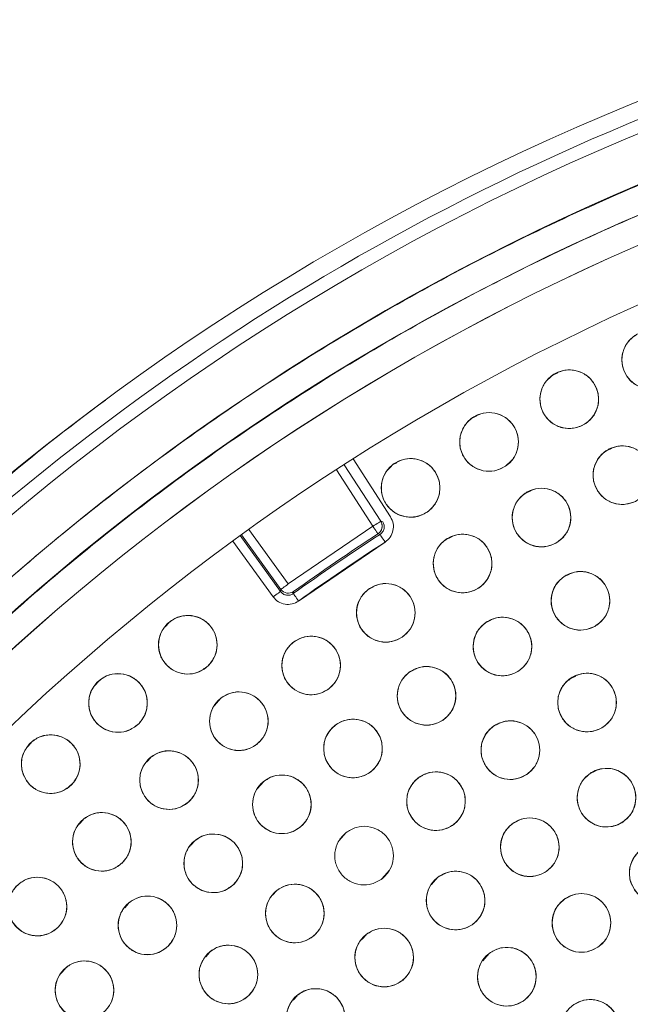
# Model space of a CAD drawing. Units: inches. Extents: x 3 to 207, y 0 to 132.
# Drawn here: x 84 to 85, y 114 to 116 of the extents above; entities that cross this region are included whole.
import ezdxf

# ---------------------------------------------------------------- set-up
doc = ezdxf.new("R2010")
doc.units = ezdxf.units.IN
doc.header["$MEASUREMENT"] = 0
doc.layers.add('TEXT', color=7, linetype='Continuous')
doc.styles.add('SLDTEXTSTYLE0', font='TXT', dxfattribs={"width": 0.75})
doc.dimstyles.new('SLDDIMSTYLE2', dxfattribs={"dimtxt": 1.25, "dimasz": 1.25, "dimexe": 0, "dimexo": 0.0625, "dimgap": 0.3125, "dimtad": 0, "dimrnd": 1e-09, "dimzin": 12, "dimdsep": 46, "dimlunit": 5, "dimtxsty": 'SLDTEXTSTYLE0', "dimsah": 1, "dimcen": 0.09, "dimadec": 0, "dimazin": 3, "dimtfac": 1, "dimtofl": 0, "dimtmove": 0, "dimatfit": 3, "dimfxl": 1, "dimfrac": 2, "dimtolj": 1, "dimtzin": 12, "dimarcsym": 0})

# ---------------------------------------------------------------- blocks, each defined once
blk = doc.blocks.new('_D_6')
at = {"layer": 'TEXT'}
for p, q in [((48.3114, 124.4587), (48.3114, 131.8036)), ((87.3396, 111.9279), (87.3396, 131.8036)), ((48.3114, 130.8036), (67.5504, 130.8036)), ((87.3396, 130.8036), (69.3977, 130.8036))]:
    blk.add_line(p, q, dxfattribs=at)
for points in [[(48.3114, 130.8036), (49.5614, 130.6113), (49.5614, 130.9959)], [(87.3396, 130.8036), (86.0896, 130.9959), (86.0896, 130.6113)]]:
    blk.add_solid(points, dxfattribs=at)
at = {"layer": 'TEXT', "insert": (67.5504, 131.4219), "char_height": 1.25, "attachment_point": 1, "style": 'SLDTEXTSTYLE0'}
blk.add_mtext('39', dxfattribs=at)

msp = doc.modelspace()

# ---------------------------------------------------------------- linework, layer by layer
at = {"color": 7, "linetype": 'Continuous', "lineweight": 15}
for p, q in [((85.182059, 115.2000891), (85.1714592, 115.1950072)), ((85.008102, 115.1075875), (84.9978765, 115.1026848)), ((85.2988542, 115.0383995), (85.2880679, 115.0332281)), ((84.7230827, 115.0026502), (84.8013813, 114.8810884)), ((84.8224858, 114.8907671), (84.7424525, 115.0150229)), ((84.835922, 115.0070038), (84.828228, 115.0033149)), ((84.7848322, 114.8704288), (84.7065407, 114.9919803)), ((85.1238752, 114.9465007), (85.1131804, 114.941373)), ((84.8013813, 114.8810884), (84.8059361, 114.8801081)), ((84.6029207, 114.7464036), (84.5183748, 114.863691)), ((84.7848322, 114.8704288), (84.6029207, 114.7464036)), ((84.570232, 114.7187834), (84.4838053, 114.8386802)), ((84.499726, 114.8502568), (84.5862003, 114.7302942)), ((84.5023989, 114.8521904), (84.5869518, 114.7348928)), ((84.6251428, 114.7098274), (84.8107737, 114.836394)), ((84.8000806, 114.8529211), (84.795537, 114.8539091)), ((84.795537, 114.8539091), (84.8000806, 114.8529211)), ((84.9529748, 114.8471469), (84.9423644, 114.8420597)), ((85.2074127, 114.7677278), (85.1966809, 114.7625822)), ((84.5869518, 114.7348928), (84.5862003, 114.7302942)), ((84.5862003, 114.7302945), (84.5869524, 114.7348928)), ((84.6136472, 114.725813), (84.6143875, 114.7304037)), ((84.6143875, 114.7304037), (84.6136472, 114.725813)), ((84.7861762, 114.7403819), (84.7760123, 114.7355085)), ((85.0383919, 114.6686064), (85.0277886, 114.6635224)), ((84.3466852, 114.6635725), (84.338391, 114.6542168)), ((84.6216545, 114.6253813), (84.6143852, 114.6218959)), ((84.8736261, 114.5619079), (84.8635091, 114.5570571)), ((84.1959336, 114.537426), (84.187593, 114.5280189)), ((85.2208683, 114.5486761), (85.2101635, 114.5435437)), ((84.4581084, 114.5011176), (84.4441136, 114.4853324)), ((85.0544939, 114.445785), (85.0440854, 114.4407949)), ((84.0504836, 114.4051943), (84.0421759, 114.3958233)), ((84.3072165, 114.3736229), (84.298903, 114.3642452)), ((84.8918853, 114.3347086), (84.8829487, 114.3304242)), ((85.262249, 114.3440526), (85.2516369, 114.3389645)), ((84.5503378, 114.3222952), (84.5363465, 114.3065137)), ((84.161949, 114.2397559), (84.1535697, 114.2303043)), ((85.0954058, 114.236617), (85.0852889, 114.2317662)), ((84.7273724, 114.2124237), (84.7112304, 114.1942165)), ((84.4020806, 114.1944555), (84.3937729, 114.1850854)), ((84.8041943, 114.1130175), (84.8203357, 114.1312244)), ((84.9245059, 114.1164573), (84.9104947, 114.1006536)), ((84.5775823, 114.087107), (84.5692663, 114.0777272)), ((85.2062957, 114.0739714), (85.1961787, 114.0691209)), ((84.2596642, 114.0601409), (84.2513788, 114.0507954)), ((84.769968, 113.9928669), (84.761638, 113.9834715)), ((84.4337837, 113.9549598), (84.425493, 113.9456082)), ((85.0345668, 113.9528338), (85.0205574, 113.9370321)), ((84.1233726, 113.9196174), (84.1151024, 113.9102892)), ((84.6217296, 113.8617874), (84.6134301, 113.8524264)), ((85.2231422, 113.845458), (85.2141452, 113.8411443))]:
    msp.add_line(p, q, dxfattribs=at)
at = {"color": 7, "linetype": 'Continuous', "lineweight": 15, "flags": 128}
for points in [[(84.7848322, 114.8704288), (84.7880535, 114.8725038), (84.7911517, 114.8744996), (84.7940081, 114.8763394), (84.7965137, 114.877953), (84.7985723, 114.8792789), (84.8001047, 114.8802662), (84.8010533, 114.8808772), (84.8013813, 114.8810884)], [(84.8013813, 114.8810884), (84.8010533, 114.8808772), (84.8001047, 114.8802662), (84.7985723, 114.8792789), (84.7965137, 114.877953), (84.7940081, 114.8763394), (84.7911517, 114.8744996), (84.7880535, 114.8725038), (84.7848322, 114.8704288)], [(84.795537, 114.8539091), (84.7953246, 114.8542364), (84.7947115, 114.855183), (84.7937201, 114.8567133), (84.7923884, 114.8587681), (84.790768, 114.861269), (84.78892, 114.8641205), (84.786916, 114.867213), (84.7848322, 114.8704288)], [(84.8000806, 114.8529211), (84.8002924, 114.8525938), (84.8009055, 114.8516466), (84.8018958, 114.850116), (84.8032257, 114.8480601), (84.8048443, 114.845558), (84.80669, 114.8427053), (84.8086922, 114.8396113), (84.8107737, 114.836394)], [(84.5862003, 114.7302942), (84.5858841, 114.7300663), (84.5849689, 114.7294066), (84.5834899, 114.7283404), (84.5815035, 114.7269086), (84.5790859, 114.725166), (84.5763297, 114.7231792), (84.5733401, 114.7210241), (84.570232, 114.7187834)], [(84.6029207, 114.7464036), (84.599812, 114.7441629), (84.5968223, 114.7420081), (84.5940662, 114.7400211), (84.5916486, 114.7382784), (84.5896628, 114.7368467), (84.5881838, 114.7357807), (84.5872686, 114.735121), (84.5869518, 114.7348928)], [(84.6251252, 114.709821), (84.6228912, 114.7129341), (84.6207422, 114.7159281), (84.6187611, 114.7186884), (84.6170234, 114.7211095), (84.6155955, 114.7230986), (84.6145324, 114.7245799), (84.6138748, 114.7254962), (84.6136472, 114.725813)]]:
    msp.add_lwpolyline(points, dxfattribs=at)
at = {"color": 7, "linetype": 'Continuous', "lineweight": 15}
for centre, radius in [((87.3253792, 110.915896), 5.25), ((87.3395918, 110.9278645), 5.1800274), ((87.3395918, 110.9278645), 5.0787402), ((87.3395918, 110.9278645), 4.8425197), ((85.3826228, 115.2279014), 0.0629921), ((85.2065956, 115.1433565), 0.0629921), ((85.0342126, 115.0516094), 0.0629921), ((85.3206242, 114.9803405), 0.0629921), ((84.8657683, 114.952817), 0.0629921), ((85.1469712, 114.8890772), 0.0629921), ((84.9774346, 114.7903773), 0.0629921), ((85.230585, 114.710341), 0.0629921), ((84.8123327, 114.6844258), 0.0629921), ((84.3869089, 114.615914), 0.0629921), ((85.0630085, 114.6119121), 0.0629921), ((84.6519755, 114.5714219), 0.0629921), ((84.9000167, 114.506064), 0.0629921), ((84.2370227, 114.4907439), 0.0629921), ((85.2447485, 114.4916288), 0.0629921), ((84.496664, 114.4515775), 0.0629921), ((84.7419379, 114.3930098), 0.0629921), ((85.0800092, 114.3895218), 0.0629921), ((84.0924371, 114.3594868), 0.0629921), ((84.3466898, 114.3251177), 0.0629921), ((85.2866973, 114.2872775), 0.0629921), ((84.5890904, 114.2729774), 0.0629921), ((84.920237, 114.2798053), 0.0629921), ((84.2023345, 114.1922799), 0.0629921), ((85.1217963, 114.1807731), 0.0629921), ((84.4417821, 114.1462083), 0.0629921), ((85.3987119, 114.1250138), 0.0629921), ((84.063869, 114.0533135), 0.0629921), ((84.9624091, 114.0661815), 0.0629921), ((84.616987, 114.0385249), 0.0629921), ((84.3003095, 114.0129579), 0.0629921), ((85.232686, 114.0181277), 0.0629921), ((84.8089319, 113.9437876), 0.0629921), ((84.4741758, 113.9074913), 0.0629921), ((85.0725325, 113.9026284), 0.0629921), ((84.1649577, 113.8734945), 0.0629921), ((84.6617463, 113.8138955), 0.0629921), ((85.2515786, 113.7905951), 0.0629921)]:
    msp.add_circle(centre, radius, dxfattribs=at)
for centre, radius, start, end in [((87.3395918, 110.9278645), 5.2094646, 102.6480548, 133.0719452), ((87.3395918, 110.9278645), 5.019685, 61.130172, 148.869828), ((87.3395918, 110.9278645), 4.9606299, 61.130172, 148.869828), ((87.3395918, 110.9278645), 4.9606299, 61.1368956, 148.8631044), ((87.3395918, 110.9278645), 5.2488332, 126.6015451, 133.0719452), ((84.7848319, 114.870429), 0.0196852, 302.9437097, 32.7855393), ((84.7848321, 114.8704289), 0.0196848, 330, 347.864363), ((87.3395918, 110.9278645), 4.6749532, 122.9028624, 125.6685661), ((87.3395918, 110.9278645), 4.678252, 122.9430117, 125.6284169), ((87.3395918, 110.9278645), 4.6552683, 122.9028624, 125.6685661), ((84.6029207, 114.7464038), 0.0196848, 215.7864788, 305.6279887)]:
    msp.add_arc(centre, radius, start, end, dxfattribs=at)
for points, knots in [([(91.7379098, 108.3884944), (91.8169467, 108.5348052), (91.9747705, 108.8269641), (92.1557399, 109.2923725), (92.2936626, 109.7720907), (92.3828732, 110.2639252), (92.42366, 110.7609633), (92.415922, 111.2589982), (92.3587029, 111.7549123), (92.2530291, 112.2448652), (92.0993881, 112.7231694), (91.8991329, 113.1834999), (91.6549324, 113.6212785), (91.36929, 114.0324827), (91.0449959, 114.4130659), (90.6854378, 114.7595316), (90.2941577, 115.0687431), (89.8749017, 115.3378771), (89.4316966, 115.5645861), (88.968694, 115.7467688), (88.4902599, 115.8828521), (88.00081, 115.9715665), (87.5048739, 116.0119841), (87.0070484, 116.0038418), (86.5117198, 115.9470584), (86.0238397, 115.8415337), (85.5492575, 115.6891026), (85.0929526, 115.4919395), (84.6586793, 115.2508268), (84.2486774, 114.9678707), (83.866597, 114.6450183), (83.5186775, 114.2852231), (83.2043714, 113.8941179), (83.0291292, 113.6097822), (82.941274, 113.4672346)], [0, 0, 0, 0, 0.031254768, 0.062410676, 0.093701954, 0.125028184, 0.156269479, 0.187366037, 0.218567876, 0.250018579, 0.28149613, 0.31290988, 0.344291136, 0.375636379, 0.406936026, 0.438191646, 0.469408413, 0.500593459, 0.53175477, 0.562899894, 0.594034873, 0.625169448, 0.656316459, 0.687480837, 0.718675063, 0.749947125, 0.781221426, 0.812288874, 0.843298414, 0.874503336, 0.905850579, 0.937224959, 0.968528629, 1, 1, 1, 1]), ([(89.7637132, 115.3234162), (89.6206196, 115.3971972), (89.335134, 115.5443974), (88.8828001, 115.7119524), (88.4185728, 115.8382037), (87.944178, 115.9187105), (87.4647684, 115.953641), (86.9844935, 115.942628), (86.5076202, 115.8858662), (86.038424, 115.7838884), (85.5810992, 115.6376058), (85.1397342, 115.4483262), (84.7182976, 115.2177261), (84.3205813, 114.9477713), (83.9499974, 114.6408523), (83.6110903, 114.299402), (83.3031351, 113.9281284), (83.1294977, 113.6579063), (83.0424658, 113.5224633)], [0, 0, 0, 0, 0.062798947, 0.125290034, 0.187865581, 0.250376554, 0.312815015, 0.375229019, 0.437621487, 0.500000058, 0.562378571, 0.624771015, 0.687185046, 0.749623487, 0.81213449, 0.874709993, 0.937201106, 1, 1, 1, 1]), ([(85.4133643, 115.17292), (85.4054981, 115.1696801), (85.3900758, 115.163328), (85.364766, 115.1659563), (85.3425965, 115.1770907), (85.3264584, 115.1961962), (85.3184089, 115.2199243), (85.3204133, 115.2448119), (85.3313559, 115.2680135), (85.3449806, 115.2778839), (85.3518812, 115.282883)], [0, 0, 0, 0, 0.128082585, 0.251113073, 0.374425364, 0.498691433, 0.622969267, 0.746815369, 0.871768878, 1, 1, 1, 1]), ([(85.2395828, 115.0896924), (85.2318571, 115.0861302), (85.2167105, 115.0791463), (85.1913137, 115.0807263), (85.1687035, 115.0909355), (85.151789, 115.109357), (85.1427663, 115.1327326), (85.1437404, 115.1576816), (85.1537146, 115.1813157), (85.16692, 115.1917406), (85.1736082, 115.1970206)], [0, 0, 0, 0, 0.128082257, 0.25111328, 0.374424075, 0.498690457, 0.622969372, 0.746814273, 0.871767634, 1, 1, 1, 1]), ([(85.1736082, 115.1970206), (85.181334, 115.2005828), (85.1964807, 115.2075667), (85.2218775, 115.2059865), (85.244488, 115.1957779), (85.2614018, 115.1773556), (85.2704254, 115.1539806), (85.2694512, 115.1290312), (85.2594762, 115.1053975), (85.2462709, 115.0949724), (85.2395828, 115.0896924)], [0, 0, 0, 0, 0.128084705, 0.251112404, 0.374425569, 0.498689577, 0.622969207, 0.746813763, 0.871767991, 1, 1, 1, 1]), ([(84.9990358, 115.1038646), (85.0066078, 115.107743), (85.021453, 115.1153467), (85.0468934, 115.1148174), (85.0699064, 115.1055518), (85.0875668, 115.0878442), (85.097549, 115.0648621), (85.0976062, 115.039894), (85.0886174, 115.0158679), (85.0758541, 115.0049062), (85.0693898, 114.9993544)], [0, 0, 0, 0, 0.128084313, 0.251113818, 0.374426028, 0.498690703, 0.622969221, 0.746815339, 0.871768144, 1, 1, 1, 1]), ([(85.0693898, 114.9993544), (85.0618178, 114.995476), (85.0469726, 114.9878723), (85.0215322, 114.9884011), (84.9985192, 114.9976671), (84.9808579, 115.0153742), (84.9708768, 115.0383568), (84.9708193, 115.0633247), (84.9798083, 115.0873508), (84.9925715, 115.0983127), (84.9990358, 115.1038646)], [0, 0, 0, 0, 0.128084072, 0.251113341, 0.37442532, 0.498691877, 0.622970358, 0.746814751, 0.871767321, 1, 1, 1, 1]), ([(85.3487144, 114.9239583), (85.3407026, 114.9210964), (85.3249954, 114.9154856), (85.2998393, 114.9193154), (85.2782254, 114.9314925), (85.2630141, 114.9513438), (85.2561034, 114.9754283), (85.2592894, 115.0001924), (85.2713243, 115.0228468), (85.2854034, 115.0320577), (85.2925341, 115.0367228)], [0, 0, 0, 0, 0.128085418, 0.251114071, 0.374424291, 0.498690415, 0.622969296, 0.746814311, 0.871767111, 1, 1, 1, 1]), ([(85.2925341, 115.0367228), (85.3005457, 115.0395846), (85.3162527, 115.0451951), (85.3414088, 115.0413658), (85.363023, 115.0291885), (85.3782343, 115.0093371), (85.3851452, 114.9852527), (85.381959, 114.9604887), (85.3699244, 114.9378341), (85.3558452, 114.9286233), (85.3487144, 114.9239583)], [0, 0, 0, 0, 0.128082303, 0.251110905, 0.374424602, 0.498690873, 0.622968465, 0.746813627, 0.871767879, 1, 1, 1, 1]), ([(84.9030747, 114.9020603), (84.8956695, 114.8978723), (84.8811513, 114.8896615), (84.8557107, 114.8891391), (84.8323341, 114.8974453), (84.8139572, 114.9144083), (84.803034, 114.9369581), (84.8019446, 114.9619027), (84.8099331, 114.9862798), (84.8222327, 114.9977597), (84.8284621, 115.0035739)], [0, 0, 0, 0, 0.128083213, 0.251112204, 0.374426256, 0.498689012, 0.622968277, 0.74681355, 0.871767277, 1, 1, 1, 1]), ([(84.8284621, 115.0035739), (84.8358673, 115.0077618), (84.8503855, 115.0159723), (84.8758259, 115.0164955), (84.8992021, 115.0081882), (84.9175796, 114.9912259), (84.9285027, 114.9686758), (84.9295924, 114.9437312), (84.9216028, 114.9193547), (84.9093038, 114.9078747), (84.9030747, 114.9020603)], [0, 0, 0, 0, 0.128082985, 0.251112414, 0.374424547, 0.498689889, 0.622969537, 0.746815192, 0.871768883, 1, 1, 1, 1]), ([(85.1774772, 114.8339647), (85.16956, 114.8307415), (85.1540139, 114.8244126), (85.1285364, 114.8272693), (85.106478, 114.838704), (85.0905023, 114.8578205), (85.0827849, 114.8815077), (85.0848055, 114.9062753), (85.09592, 114.9293773), (85.1095343, 114.9391928), (85.1164651, 114.9441899)], [0, 0, 0, 0, 0.128681757, 0.252677245, 0.376873647, 0.500002996, 0.623132481, 0.747329502, 0.871367552, 1, 1, 1, 1]), ([(85.1164651, 114.9441899), (85.1243824, 114.947413), (85.1399285, 114.953742), (85.165406, 114.9508851), (85.1874649, 114.9394509), (85.2034398, 114.9203336), (85.2111575, 114.8966468), (85.2091368, 114.8718792), (85.1980223, 114.8487772), (85.1844081, 114.8389617), (85.1774772, 114.8339647)], [0, 0, 0, 0, 0.128681699, 0.252677131, 0.376876121, 0.50000464, 0.62313265, 0.747329615, 0.87136761, 1, 1, 1, 1]), ([(84.8059361, 114.8801081), (84.8070836, 114.877781), (84.8093782, 114.873128), (84.8090795, 114.8652014), (84.8060856, 114.8578599), (84.802082, 114.8545671), (84.8000806, 114.8529211)], [0, 0, 0, 0, 0.250156272, 0.500196236, 0.750156141, 1, 1, 1, 1]), ([(84.8013813, 114.8810884), (84.8020169, 114.8799674), (84.8032882, 114.8777253), (84.8043065, 114.8739768), (84.8046761, 114.87011), (84.8042767, 114.8675639), (84.804077, 114.8662908)], [0, 0, 0, 0, 0.2500018, 0.50001588, 0.750010399, 1, 1, 1, 1]), ([(84.8107737, 114.836394), (84.8148368, 114.8397456), (84.822843, 114.8463497), (84.8286745, 114.86099), (84.8293847, 114.8767306), (84.824808, 114.8860423), (84.8224858, 114.8907671)], [0, 0, 0, 0, 0.25378088, 0.500067882, 0.746327887, 1, 1, 1, 1]), ([(84.8018799, 114.8605864), (84.8010208, 114.8592855), (84.7993024, 114.8566836), (84.7967921, 114.8548339), (84.795537, 114.8539091)], [0, 0, 0, 0, 0.499991685, 1, 1, 1, 1]), ([(85.0102997, 114.7366381), (85.0025658, 114.7330935), (84.9874032, 114.7261441), (84.9620101, 114.7277824), (84.9394227, 114.7380423), (84.9225512, 114.7565033), (84.9135808, 114.7798988), (84.9146125, 114.8048456), (84.9246403, 114.828457), (84.9378694, 114.8388518), (84.9445697, 114.8441165)], [0, 0, 0, 0, 0.12808403, 0.251112544, 0.374426673, 0.498690332, 0.62296945, 0.746814601, 0.871767522, 1, 1, 1, 1]), ([(84.9445697, 114.8441165), (84.9523036, 114.847661), (84.9674662, 114.85461), (84.9928592, 114.8529723), (85.0154468, 114.8427123), (85.032318, 114.8242511), (85.0412886, 114.8008558), (85.0402569, 114.775909), (85.0302291, 114.7522977), (85.0169999, 114.7419028), (85.0102997, 114.7366381)], [0, 0, 0, 0, 0.128083636, 0.251112189, 0.374426425, 0.49869129, 0.62296912, 0.74681438, 0.87176741, 1, 1, 1, 1]), ([(85.1999087, 114.7653589), (85.2077788, 114.7685894), (85.2232085, 114.7749229), (85.2485153, 114.7722653), (85.2706714, 114.7611043), (85.2867867, 114.7419798), (85.2948088, 114.7182424), (85.2927747, 114.6933572), (85.281805, 114.6701682), (85.2681683, 114.6603141), (85.2612616, 114.6553232)], [0, 0, 0, 0, 0.128081074, 0.251111856, 0.37442525, 0.498689281, 0.622967544, 0.746813958, 0.871767058, 1, 1, 1, 1]), ([(85.2612616, 114.6553232), (85.2533914, 114.6520927), (85.2379616, 114.6457593), (85.2126549, 114.648417), (85.1904988, 114.6595777), (85.1743829, 114.678702), (85.1663617, 114.7024397), (85.1683956, 114.7273247), (85.1793654, 114.7505136), (85.193002, 114.7603679), (85.1999087, 114.7653589)], [0, 0, 0, 0, 0.128083816, 0.251111526, 0.374424142, 0.498691142, 0.622968364, 0.746813189, 0.871766189, 1, 1, 1, 1]), ([(84.6136472, 114.725813), (84.6113803, 114.7245498), (84.6068477, 114.722024), (84.5989159, 114.7219252), (84.5914336, 114.7245457), (84.5879444, 114.7283786), (84.5862003, 114.7302945)], [0, 0, 0, 0, 0.250202494, 0.500258552, 0.750192022, 1, 1, 1, 1]), ([(84.8474945, 114.6321607), (84.839886, 114.6282644), (84.8249462, 114.6206135), (84.7993171, 114.6212542), (84.7763513, 114.6307363), (84.7587813, 114.6483988), (84.7490423, 114.671329), (84.7489123, 114.6961784), (84.7579847, 114.720156), (84.7706984, 114.731113), (84.777171, 114.7366912)], [0, 0, 0, 0, 0.128680799, 0.252676116, 0.376874868, 0.500002996, 0.623132589, 0.747329121, 0.871366179, 1, 1, 1, 1]), ([(84.777171, 114.7366912), (84.7847794, 114.7405876), (84.7997193, 114.7482385), (84.8253484, 114.7475973), (84.8483142, 114.7381153), (84.8658841, 114.7204528), (84.8756233, 114.6975227), (84.8757532, 114.6726733), (84.8666809, 114.6486956), (84.853967, 114.6377388), (84.8474945, 114.6321607)], [0, 0, 0, 0, 0.128680919, 0.252676363, 0.376875232, 0.500003475, 0.623131809, 0.74732995, 0.871367124, 1, 1, 1, 1]), ([(84.570232, 114.7187834), (84.5737837, 114.7148941), (84.5807819, 114.7072308), (84.5956974, 114.7021411), (84.6114599, 114.7022268), (84.6205357, 114.7072683), (84.6251428, 114.7098274)], [0, 0, 0, 0, 0.253703166, 0.499897064, 0.746140778, 1, 1, 1, 1]), ([(84.3436111, 114.6616665), (84.3504413, 114.6667382), (84.3638323, 114.6766817), (84.3890128, 114.6803472), (84.4132371, 114.6749955), (84.4335719, 114.6604369), (84.4471993, 114.6394106), (84.4513665, 114.6147927), (84.446454, 114.5896147), (84.4356691, 114.5767017), (84.4302068, 114.5701616)], [0, 0, 0, 0, 0.128081503, 0.251112001, 0.374425607, 0.498690539, 0.622967977, 0.746813679, 0.871768762, 1, 1, 1, 1]), ([(85.0961227, 114.558326), (85.0884092, 114.5547477), (85.0733051, 114.547741), (85.0479341, 114.5492187), (85.0253592, 114.5593616), (85.0083217, 114.5776529), (84.9992007, 114.6011122), (85.0001366, 114.6261846), (85.010114, 114.6498554), (85.0232561, 114.6602483), (85.0298947, 114.6654982)], [0, 0, 0, 0, 0.128033413, 0.250704713, 0.373938082, 0.49783913, 0.622445231, 0.747849609, 0.872627922, 1, 1, 1, 1]), ([(85.0298947, 114.6654982), (85.0376118, 114.6690786), (85.0527418, 114.6760981), (85.0781423, 114.6745783), (85.1007766, 114.6644224), (85.1177346, 114.6460409), (85.1268126, 114.6226868), (85.1258975, 114.5977355), (85.1159787, 114.5740781), (85.1027983, 114.5636219), (85.0961227, 114.558326)], [0, 0, 0, 0, 0.128081337, 0.251112011, 0.374424457, 0.498690709, 0.622968667, 0.746815108, 0.871768572, 1, 1, 1, 1]), ([(84.4302068, 114.5701616), (84.4233765, 114.5650898), (84.4099854, 114.5551463), (84.384805, 114.5514806), (84.3605807, 114.5568322), (84.3402463, 114.5713914), (84.3266178, 114.5924172), (84.3224517, 114.6170354), (84.3273641, 114.6422132), (84.3381489, 114.6551263), (84.3436111, 114.6616665)], [0, 0, 0, 0, 0.128084557, 0.251111853, 0.3744252, 0.498690734, 0.622969522, 0.746814446, 0.871767809, 1, 1, 1, 1]), ([(84.6893685, 114.5207291), (84.6819706, 114.5165285), (84.6674664, 114.5082929), (84.6420267, 114.5077262), (84.6186362, 114.5159935), (84.6002296, 114.5329242), (84.5892689, 114.555456), (84.5881366, 114.5803983), (84.5960832, 114.6047891), (84.6083629, 114.6162899), (84.6145823, 114.6221147)], [0, 0, 0, 0, 0.128082547, 0.251114265, 0.374426316, 0.498691715, 0.622969092, 0.746815116, 0.871768434, 1, 1, 1, 1]), ([(84.6145823, 114.6221147), (84.6219805, 114.6263154), (84.6364847, 114.6345508), (84.6619243, 114.6351171), (84.6853147, 114.6268504), (84.7037211, 114.6099194), (84.7146826, 114.587388), (84.715815, 114.5624454), (84.7078675, 114.5380548), (84.6955879, 114.5265539), (84.6893685, 114.5207291)], [0, 0, 0, 0, 0.128085072, 0.251113571, 0.37442494, 0.498690161, 0.622968652, 0.746814498, 0.871768618, 1, 1, 1, 1]), ([(84.9355017, 114.4540176), (84.9279527, 114.4500945), (84.9131527, 114.4424031), (84.8877096, 114.4427823), (84.8646421, 114.4519115), (84.846877, 114.4695144), (84.8367604, 114.4924375), (84.8365544, 114.5174049), (84.8454025, 114.5414836), (84.8581008, 114.5525205), (84.8645323, 114.5581104)], [0, 0, 0, 0, 0.12808408, 0.25111341, 0.374425353, 0.498689882, 0.622968367, 0.746814002, 0.87176713, 1, 1, 1, 1]), ([(84.8645323, 114.5581104), (84.872081, 114.5620334), (84.8868809, 114.5697246), (84.9123239, 114.569346), (84.9353912, 114.5602162), (84.9531563, 114.5426134), (84.963273, 114.5196905), (84.963479, 114.4947231), (84.9546309, 114.4706447), (84.9419329, 114.4596076), (84.9355017, 114.4540176)], [0, 0, 0, 0, 0.128081548, 0.251111647, 0.374424912, 0.498690214, 0.622968104, 0.746814507, 0.871768412, 1, 1, 1, 1]), ([(84.191871, 114.5346681), (84.1984827, 114.5400148), (84.2114293, 114.5504843), (84.2363978, 114.5552213), (84.2607613, 114.5508723), (84.2817363, 114.5372746), (84.296288, 114.5167371), (84.3014783, 114.4921901), (84.2975571, 114.4668035), (84.287337, 114.4535267), (84.2821744, 114.4468199)], [0, 0, 0, 0, 0.1280335865, 0.2507036204, 0.3739357884, 0.497838029, 0.6224459201, 0.7478501705, 0.8726268964, 1, 1, 1, 1]), ([(85.2766702, 114.4373239), (85.2688795, 114.433917), (85.2536241, 114.4272456), (85.2282918, 114.4292837), (85.205947, 114.4399238), (85.1893174, 114.4585865), (85.1807181, 114.4822422), (85.1822076, 114.5072875), (85.1927054, 114.5307321), (85.2060739, 114.5408318), (85.212827, 114.5459337)], [0, 0, 0, 0, 0.128033652, 0.250707508, 0.373938709, 0.497840643, 0.622447196, 0.747851977, 0.872627054, 1, 1, 1, 1]), ([(85.212827, 114.5459337), (85.2206177, 114.5493407), (85.2358729, 114.556012), (85.2612049, 114.5539739), (85.2835496, 114.5433339), (85.3001791, 114.5246711), (85.3087792, 114.5010156), (85.3072896, 114.4759699), (85.2967913, 114.4525257), (85.2834231, 114.4424258), (85.2766702, 114.4373239)], [0, 0, 0, 0, 0.12803398, 0.250705172, 0.373936689, 0.497838941, 0.622446822, 0.747851924, 0.872629945, 1, 1, 1, 1]), ([(84.2821744, 114.4468199), (84.2755626, 114.4414731), (84.2626161, 114.4310034), (84.2376476, 114.4262664), (84.2132839, 114.4306153), (84.1923093, 114.4442134), (84.1777569, 114.4647507), (84.1725681, 114.4892979), (84.176488, 114.5146846), (84.1867082, 114.5279613), (84.191871, 114.5346681)], [0, 0, 0, 0, 0.1280343312, 0.2507042755, 0.3739363536, 0.4978393116, 0.622445891, 0.7478508704, 0.8726269894, 1, 1, 1, 1]), ([(84.536218, 114.402552), (84.5290089, 114.3980349), (84.5148751, 114.3891787), (84.4894839, 114.387511), (84.4657573, 114.3947569), (84.4466341, 114.4108741), (84.4347082, 114.4329102), (84.4324954, 114.4577801), (84.439379, 114.4824923), (84.4511492, 114.4945143), (84.4571105, 114.5006031)], [0, 0, 0, 0, 0.1280825494, 0.2511139546, 0.3744233428, 0.4986902777, 0.622967571, 0.7468130819, 0.8717669087, 1, 1, 1, 1]), ([(84.4571105, 114.5006031), (84.4643196, 114.5051203), (84.4784533, 114.5139763), (84.5038444, 114.5156441), (84.527571, 114.5083982), (84.5466936, 114.4922804), (84.5586206, 114.4702449), (84.5608322, 114.4453748), (84.553949, 114.420663), (84.5421791, 114.4086409), (84.536218, 114.402552)], [0, 0, 0, 0, 0.128083092, 0.251112044, 0.374425247, 0.498690418, 0.622969645, 0.74681391, 0.871768266, 1, 1, 1, 1]), ([(84.7041541, 114.443412), (84.7115192, 114.4476698), (84.725959, 114.4560174), (84.7513934, 114.4567801), (84.7748473, 114.4486947), (84.7933844, 114.4319066), (84.804519, 114.4094605), (84.8058448, 114.3845277), (84.7980867, 114.360076), (84.7858961, 114.3484805), (84.7797218, 114.3426077)], [0, 0, 0, 0, 0.128081005, 0.25111011, 0.374424442, 0.498689516, 0.622967312, 0.74681198, 0.871765994, 1, 1, 1, 1]), ([(85.0455773, 114.4422709), (85.0532035, 114.4460413), (85.0681551, 114.4534334), (85.0935855, 114.4525437), (85.1164648, 114.4429522), (85.1338728, 114.4249962), (85.1435263, 114.4018743), (85.1432306, 114.376908), (85.133901, 114.353012), (85.1209836, 114.3422324), (85.1144412, 114.3367728)], [0, 0, 0, 0, 0.128082703, 0.251113898, 0.374425717, 0.498690644, 0.622969532, 0.746814694, 0.871767235, 1, 1, 1, 1]), ([(84.7797218, 114.3426077), (84.7723567, 114.3383499), (84.7579169, 114.3300023), (84.7324825, 114.3292396), (84.7090286, 114.337325), (84.6904917, 114.3541132), (84.679356, 114.376559), (84.6780314, 114.401492), (84.6857891, 114.4259436), (84.6979798, 114.4375391), (84.7041541, 114.443412)], [0, 0, 0, 0, 0.12808086, 0.251109825, 0.374424018, 0.498688951, 0.622967919, 0.746812267, 0.871766139, 1, 1, 1, 1]), ([(85.1144412, 114.3367728), (85.106815, 114.3330022), (85.0918634, 114.3256099), (85.0664328, 114.3264996), (85.0435538, 114.3360915), (85.0261457, 114.3540474), (85.0164921, 114.3771692), (85.0167879, 114.4021355), (85.0261174, 114.4260316), (85.0390349, 114.4368113), (85.0455773, 114.4422709)], [0, 0, 0, 0, 0.128083106, 0.251114162, 0.374426426, 0.498691212, 0.62296858, 0.746813602, 0.87176738, 1, 1, 1, 1]), ([(84.0455087, 114.4015075), (84.0518939, 114.4071229), (84.0643969, 114.4181185), (84.0891483, 114.4238833), (84.1136707, 114.4205448), (84.1351893, 114.4078252), (84.1505781, 114.3879071), (84.1567774, 114.3635951), (84.1539088, 114.3380684), (84.1442464, 114.3243805), (84.1393655, 114.3174661)], [0, 0, 0, 0, 0.128034491, 0.250706004, 0.373936123, 0.497838435, 0.622447306, 0.747850481, 0.87262863, 1, 1, 1, 1]), ([(84.1393655, 114.3174661), (84.1329803, 114.3118507), (84.1204774, 114.300855), (84.0957259, 114.2950903), (84.0712035, 114.2984287), (84.0496849, 114.3111483), (84.0342961, 114.3310665), (84.0280968, 114.3553785), (84.0309655, 114.3809052), (84.0406278, 114.3945931), (84.0455087, 114.4015075)], [0, 0, 0, 0, 0.128034496, 0.250706013, 0.373936137, 0.497838453, 0.622447328, 0.747851951, 0.872628625, 1, 1, 1, 1]), ([(84.3883305, 114.2778516), (84.3813236, 114.2730264), (84.3675866, 114.2635665), (84.3422915, 114.2608001), (84.3182734, 114.2670116), (84.2984706, 114.2822858), (84.2856, 114.3037838), (84.2823129, 114.3285348), (84.2881198, 114.3535215), (84.2993577, 114.3660424), (84.3050494, 114.3723839)], [0, 0, 0, 0, 0.128084681, 0.251113907, 0.374425268, 0.498689067, 0.622969525, 0.7468134, 0.871767272, 1, 1, 1, 1]), ([(84.3050494, 114.3723839), (84.312056, 114.3772091), (84.3257928, 114.3866692), (84.3510879, 114.3894348), (84.3751064, 114.3832241), (84.3949091, 114.3679495), (84.4077793, 114.3464514), (84.4110662, 114.3217006), (84.4052603, 114.2967136), (84.3940223, 114.284193), (84.3883305, 114.2778516)], [0, 0, 0, 0, 0.128082426, 0.2511117856, 0.374425973, 0.4986910032, 0.6229689833, 0.7468146604, 0.8717681268, 1, 1, 1, 1]), ([(85.2538509, 114.3410281), (85.261586, 114.3445699), (85.2767509, 114.3515136), (85.3021434, 114.3498674), (85.3247272, 114.3395993), (85.3415927, 114.3211328), (85.3505544, 114.2977339), (85.3495146, 114.2727876), (85.3394787, 114.2491797), (85.326246, 114.2387895), (85.3195439, 114.2335271)], [0, 0, 0, 0, 0.128083642, 0.251111273, 0.374425628, 0.498691232, 0.622969791, 0.746815128, 0.87176784, 1, 1, 1, 1]), ([(84.5490829, 114.3216334), (84.5562498, 114.3262173), (84.5703007, 114.3352043), (84.5956753, 114.3371079), (84.6194683, 114.3300828), (84.6387397, 114.3141431), (84.6508705, 114.2922193), (84.6533135, 114.2673708), (84.6466599, 114.242596), (84.6350023, 114.2304652), (84.629098, 114.2243212)], [0, 0, 0, 0, 0.128083798, 0.251112169, 0.374426636, 0.498690489, 0.622969198, 0.746815198, 0.871768936, 1, 1, 1, 1]), ([(84.9571037, 114.2287282), (84.9496625, 114.2246043), (84.9350738, 114.2165192), (84.9096297, 114.2162166), (84.8863258, 114.2247245), (84.8680954, 114.2418452), (84.8573682, 114.2644891), (84.8564939, 114.2894419), (84.8646931, 114.3137489), (84.8770912, 114.3251221), (84.8833705, 114.3308824)], [0, 0, 0, 0, 0.1280847325, 0.2511128036, 0.3744263259, 0.49869122, 0.6229699788, 0.7468149588, 0.8717674249, 1, 1, 1, 1]), ([(84.8833705, 114.3308824), (84.8908117, 114.3350063), (84.9054003, 114.3430914), (84.9308443, 114.3433941), (84.954148, 114.334886), (84.972378, 114.3177652), (84.9831063, 114.2951217), (84.9839794, 114.2701687), (84.9757805, 114.2458619), (84.9633828, 114.2344885), (84.9571037, 114.2287282)], [0, 0, 0, 0, 0.128085204, 0.251113727, 0.374424906, 0.498690257, 0.622970738, 0.746816048, 0.871768974, 1, 1, 1, 1]), ([(85.3195439, 114.2335268), (85.3118088, 114.2299851), (85.2966437, 114.2230413), (85.2712511, 114.2246873), (85.2486677, 114.2349561), (85.2318021, 114.2534222), (85.2228397, 114.2768208), (85.2238796, 114.3017676), (85.2339162, 114.3253753), (85.2471489, 114.3357657), (85.2538509, 114.3410281)], [0, 0, 0, 0, 0.128083202, 0.251113391, 0.374425238, 0.498689317, 0.622968503, 0.746813414, 0.87176828, 1, 1, 1, 1]), ([(84.629098, 114.2243212), (84.6219311, 114.2197373), (84.6078801, 114.2107502), (84.5825053, 114.208847), (84.5587124, 114.2158724), (84.5394408, 114.2318116), (84.5273096, 114.2537354), (84.5248676, 114.2785839), (84.5315209, 114.3033586), (84.5431786, 114.3154895), (84.5490829, 114.3216334)], [0, 0, 0, 0, 0.128083713, 0.251114836, 0.374426364, 0.498692442, 0.62296976, 0.746815366, 0.87176902, 1, 1, 1, 1]), ([(84.1586854, 114.2376979), (84.1654766, 114.2428221), (84.1787909, 114.2528681), (84.2039424, 114.2567275), (84.2282071, 114.2515625), (84.2486531, 114.2371605), (84.2624425, 114.2162399), (84.2667985, 114.1916548), (84.2620807, 114.1664396), (84.2513952, 114.1534441), (84.2459833, 114.1468622)], [0, 0, 0, 0, 0.128083973, 0.251113206, 0.374425965, 0.498689993, 0.622969793, 0.74681416, 0.871767452, 1, 1, 1, 1]), ([(85.0863114, 114.2328196), (85.0938604, 114.2367425), (85.1086604, 114.2444337), (85.1341036, 114.2440551), (85.157171, 114.2349253), (85.1749359, 114.2173225), (85.185053, 114.1943996), (85.1852577, 114.1694324), (85.1764108, 114.1453535), (85.1637123, 114.1343167), (85.1572808, 114.1287267)], [0, 0, 0, 0, 0.128083827, 0.251113471, 0.37442628, 0.498691122, 0.622968551, 0.746814451, 0.871766808, 1, 1, 1, 1]), ([(84.2459833, 114.1468622), (84.2391956, 114.1417407), (84.2259042, 114.1317122), (84.2007904, 114.127818), (84.1765869, 114.132984), (84.1560815, 114.1472796), (84.1422279, 114.1682945), (84.1378674, 114.1930026), (84.1426399, 114.2182427), (84.1533003, 114.2311685), (84.1586854, 114.2376979)], [0, 0, 0, 0, 0.1280333604, 0.2507065789, 0.3739364454, 0.4978385858, 0.622447152, 0.7478507825, 0.8726288271, 1, 1, 1, 1]), ([(84.7265634, 114.2120137), (84.7338028, 114.2164816), (84.7479963, 114.2252414), (84.7733982, 114.2267367), (84.7970752, 114.2193299), (84.8160881, 114.2030829), (84.8278651, 114.1809668), (84.8299074, 114.1560822), (84.8228565, 114.1314178), (84.8110055, 114.1194758), (84.8050033, 114.1134275)], [0, 0, 0, 0, 0.128080764, 0.251111329, 0.374425684, 0.498690108, 0.622969182, 0.74681509, 0.871768763, 1, 1, 1, 1]), ([(85.1572808, 114.1287267), (85.1497321, 114.1248036), (85.1349323, 114.1171121), (85.1094893, 114.1174914), (85.0864217, 114.1266206), (85.0686569, 114.1442238), (85.0585401, 114.1671467), (85.0583341, 114.1921141), (85.0671822, 114.2161925), (85.0798802, 114.2272296), (85.0863114, 114.2328196)], [0, 0, 0, 0, 0.128081987, 0.251111951, 0.374424529, 0.498690744, 0.622968503, 0.746814775, 0.871768548, 1, 1, 1, 1]), ([(84.3996319, 114.1930206), (84.406586, 114.1979214), (84.4202196, 114.2075295), (84.4454832, 114.2105696), (84.4695673, 114.204619), (84.4895342, 114.1895598), (84.5026375, 114.1682027), (84.5061914, 114.1434886), (84.5006565, 114.1184404), (84.4895547, 114.1057988), (84.483932, 114.0993961)], [0, 0, 0, 0, 0.128084929, 0.251111528, 0.37442533, 0.498690338, 0.622969505, 0.746815247, 0.871768328, 1, 1, 1, 1]), ([(84.8050033, 114.1134275), (84.7977636, 114.1089594), (84.7835699, 114.1001996), (84.758168, 114.0987041), (84.7344912, 114.1061111), (84.7154786, 114.1223583), (84.7037018, 114.1444743), (84.7016585, 114.1693588), (84.7087095, 114.1940235), (84.7205609, 114.2059654), (84.7265634, 114.2120137)], [0, 0, 0, 0, 0.128083643, 0.251113767, 0.374424838, 0.498689781, 0.622968411, 0.746812654, 0.871767306, 1, 1, 1, 1]), ([(84.483932, 114.0993961), (84.4769781, 114.0944953), (84.4633446, 114.0848869), (84.4380808, 114.0818471), (84.4139967, 114.0877977), (84.3940293, 114.1028564), (84.3809274, 114.124214), (84.3773722, 114.1489278), (84.3829074, 114.1739762), (84.3940091, 114.1866179), (84.3996319, 114.1930206)], [0, 0, 0, 0, 0.128082401, 0.251112001, 0.374425847, 0.498690007, 0.622968948, 0.746813705, 0.871768281, 1, 1, 1, 1]), ([(85.4314006, 114.0711672), (85.4236552, 114.067648), (85.40847, 114.0607485), (85.3830824, 114.0624695), (85.3605286, 114.0728036), (85.3437176, 114.0913199), (85.334824, 114.1147447), (85.3359375, 114.139688), (85.3460426, 114.1632665), (85.3593057, 114.1736179), (85.3660232, 114.1788606)], [0, 0, 0, 0, 0.128082348, 0.251111939, 0.374425769, 0.49869156, 0.622968793, 0.746814932, 0.871767204, 1, 1, 1, 1]), ([(84.0182936, 114.0967981), (84.0248564, 114.1022115), (84.0377231, 114.1128249), (84.0626837, 114.1177703), (84.0871494, 114.113661), (84.1082002, 114.1001586), (84.1228825, 114.0798547), (84.1282998, 114.0554814), (84.1246778, 114.0300857), (84.1145656, 114.0166394), (84.1094441, 114.0098293)], [0, 0, 0, 0, 0.1280836888, 0.2511138654, 0.3744246108, 0.4986920776, 0.6229694013, 0.7468147476, 0.8717686796, 1, 1, 1, 1]), ([(85.0004444, 114.0159684), (84.9931002, 114.011674), (84.9787019, 114.0032549), (84.9532717, 114.0023649), (84.9297779, 114.0103333), (84.9111574, 114.0270287), (84.8999101, 114.0494189), (84.8984605, 114.0743451), (84.9060974, 114.0988345), (84.9182294, 114.1104909), (84.9243739, 114.1163946)], [0, 0, 0, 0, 0.128085098, 0.251112463, 0.374424114, 0.498691467, 0.622969671, 0.746815456, 0.871768374, 1, 1, 1, 1]), ([(84.9243739, 114.1163946), (84.9317179, 114.1206889), (84.9461161, 114.1291081), (84.9715465, 114.1299985), (84.9950402, 114.1220295), (85.0136612, 114.1053347), (85.0249073, 114.0829439), (85.026357, 114.0580181), (85.0187212, 114.0335284), (85.006589, 114.0218722), (85.0004444, 114.0159687)], [0, 0, 0, 0, 0.128082695, 0.251113398, 0.374425817, 0.498692461, 0.622970957, 0.746815533, 0.871769205, 1, 1, 1, 1]), ([(84.1094441, 114.0098293), (84.1028815, 114.0044157), (84.0900151, 113.993802), (84.0650544, 113.9888569), (84.0405885, 113.9929657), (84.0195381, 114.0064689), (84.0048548, 114.0267721), (83.9994389, 114.0511457), (84.0030596, 114.0765414), (84.0131719, 114.0899878), (84.0182936, 114.0967981)], [0, 0, 0, 0, 0.128082, 0.251112094, 0.374425697, 0.498690561, 0.622969538, 0.746814134, 0.871767502, 1, 1, 1, 1]), ([(84.5754996, 114.0859255), (84.5825219, 114.0907279), (84.5962894, 114.1001432), (84.6215932, 114.1028279), (84.6455914, 114.0965389), (84.6653445, 114.0812005), (84.6781451, 114.0596608), (84.6813519, 114.0348996), (84.6754654, 114.0099316), (84.6641868, 113.9974474), (84.6584744, 113.9911245)], [0, 0, 0, 0, 0.128082738, 0.251113363, 0.374426198, 0.498691376, 0.62296969, 0.74681432, 0.871767764, 1, 1, 1, 1]), ([(84.256102, 114.0578318), (84.2628291, 114.0630397), (84.2760177, 114.07325), (84.3011194, 114.0774205), (84.3254462, 114.0725562), (84.3460691, 114.0584085), (84.3601163, 114.0376602), (84.3647769, 114.0131307), (84.3603704, 113.9878595), (84.3498472, 113.9747324), (84.3445175, 113.968084)], [0, 0, 0, 0, 0.12808288, 0.251111673, 0.374423933, 0.498690205, 0.622969459, 0.746815122, 0.871769543, 1, 1, 1, 1]), ([(84.6584744, 113.9911245), (84.6514522, 113.986322), (84.6376847, 113.9769065), (84.6123808, 113.9742218), (84.5883826, 113.9805107), (84.5686296, 113.9958492), (84.555829, 114.0173889), (84.5526222, 114.0421501), (84.5585087, 114.0671182), (84.5697873, 114.0796025), (84.5754996, 114.0859255)], [0, 0, 0, 0, 0.128083228, 0.251113616, 0.374426214, 0.498691152, 0.622969228, 0.74681362, 0.871766823, 1, 1, 1, 1]), ([(85.1972013, 114.0701743), (85.2047502, 114.0740972), (85.2195501, 114.0817883), (85.2449931, 114.0814098), (85.2680603, 114.0722798), (85.2858259, 114.0546774), (85.2959427, 114.0317541), (85.2961475, 114.0067869), (85.2873008, 113.982708), (85.2746022, 113.9716711), (85.2681707, 113.9660812)], [0, 0, 0, 0, 0.128083774, 0.251110383, 0.374423142, 0.498690062, 0.622968808, 0.746813166, 0.871766861, 1, 1, 1, 1]), ([(84.3445175, 113.968084), (84.3377903, 113.9628761), (84.3246014, 113.952666), (84.2994996, 113.9484954), (84.2751728, 113.9533596), (84.2545501, 113.9675073), (84.2405023, 113.9882554), (84.2358431, 114.0127849), (84.2402484, 114.0380564), (84.250772, 114.0511833), (84.256102, 114.0578318)], [0, 0, 0, 0, 0.128084998, 0.25111342, 0.374425308, 0.498691205, 0.622968844, 0.74681502, 0.871767027, 1, 1, 1, 1]), ([(85.2681707, 113.9660812), (85.2606219, 113.9621582), (85.2458221, 113.954467), (85.2203791, 113.9548456), (85.1973117, 113.9639754), (85.1795468, 113.9815784), (85.169429, 114.0045011), (85.1692245, 114.0294685), (85.1780712, 114.0535474), (85.1907698, 114.0645843), (85.1972013, 114.0701743)], [0, 0, 0, 0, 0.128081111, 0.251110792, 0.374423637, 0.498688516, 0.622968541, 0.746812986, 0.87176677, 1, 1, 1, 1]), ([(84.8494223, 113.895533), (84.8423015, 113.8908778), (84.828341, 113.8817512), (84.8029868, 113.8795948), (84.779125, 113.8863821), (84.7596958, 113.9021288), (84.7473463, 113.9239304), (84.7446562, 113.9487533), (84.7510619, 113.9735934), (84.7625984, 113.9858398), (84.7684415, 113.9920423)], [0, 0, 0, 0, 0.128082478, 0.251111675, 0.374423065, 0.498687909, 0.622967679, 0.746813274, 0.871765521, 1, 1, 1, 1]), ([(84.7684415, 113.9920423), (84.7755622, 113.9966975), (84.7895228, 114.0058241), (84.814877, 114.0079806), (84.8387387, 114.0011928), (84.8581679, 113.9854462), (84.8705175, 113.9636448), (84.8732075, 113.9388219), (84.866802, 113.9139817), (84.8552653, 113.9017354), (84.8494223, 113.895533)], [0, 0, 0, 0, 0.128082557, 0.25111183, 0.374423713, 0.498688633, 0.622967177, 0.74681285, 0.871766611, 1, 1, 1, 1]), ([(84.4305125, 113.9528951), (84.4373019, 113.9580215), (84.4506126, 113.9680719), (84.4757628, 113.9719394), (84.500029, 113.9667822), (84.5204799, 113.9523869), (84.5342756, 113.9314706), (84.5386407, 113.9068869), (84.5339296, 113.8816704), (84.5232487, 113.8686712), (84.5178392, 113.8620875)], [0, 0, 0, 0, 0.128083121, 0.251110344, 0.374423784, 0.498688843, 0.622968053, 0.746812888, 0.871767882, 1, 1, 1, 1]), ([(85.0343504, 113.9527297), (85.0416818, 113.9570456), (85.0560552, 113.9655072), (85.0814828, 113.966472), (85.1049996, 113.9585718), (85.1236694, 113.9419317), (85.1349819, 113.9195743), (85.1365039, 113.8946527), (85.1289406, 113.8701404), (85.1168422, 113.8584488), (85.1107147, 113.8525273)], [0, 0, 0, 0, 0.128084127, 0.251113397, 0.374424501, 0.498690797, 0.622969751, 0.746814246, 0.871767965, 1, 1, 1, 1]), ([(84.5178392, 113.8620875), (84.5110498, 113.8569611), (84.4977388, 113.8469105), (84.4725887, 113.8430432), (84.4483224, 113.8482005), (84.427872, 113.8625959), (84.414075, 113.8835115), (84.4097114, 113.9080956), (84.4144211, 113.9333124), (84.4251026, 113.9463114), (84.4305125, 113.9528951)], [0, 0, 0, 0, 0.128082811, 0.251112678, 0.374422904, 0.498687663, 0.622966953, 0.746812414, 0.871766499, 1, 1, 1, 1]), ([(85.1107147, 113.8525273), (85.1033833, 113.8482113), (85.0890098, 113.8397497), (85.0635821, 113.838785), (85.040065, 113.8466847), (85.0213957, 113.8633255), (85.0100832, 113.8856826), (85.0085611, 113.9106042), (85.0161246, 113.9351163), (85.0282229, 113.9468081), (85.0343504, 113.9527297)], [0, 0, 0, 0, 0.128084089, 0.251113323, 0.374427214, 0.498691237, 0.622970154, 0.746814614, 0.871766879, 1, 1, 1, 1]), ([(84.1187814, 113.91634), (84.1252679, 113.9218444), (84.1379852, 113.932636), (84.1628746, 113.9379286), (84.1873953, 113.9341607), (84.2086318, 113.9209522), (84.2235957, 113.9008553), (84.2293524, 113.8765596), (84.226084, 113.851116), (84.2161605, 113.8375299), (84.2111345, 113.830649)], [0, 0, 0, 0, 0.1280812, 0.251110995, 0.374426045, 0.49868951, 0.622967619, 0.746814151, 0.87176843, 1, 1, 1, 1]), ([(84.2111345, 113.830649), (84.2046478, 113.8251446), (84.1919302, 113.8143531), (84.1670407, 113.8090603), (84.14252, 113.8128283), (84.1212834, 113.8260368), (84.1063197, 113.8461339), (84.1005629, 113.8704294), (84.1038312, 113.8958731), (84.1137551, 113.9094591), (84.1187814, 113.91634)], [0, 0, 0, 0, 0.128083151, 0.251112487, 0.374427077, 0.498690079, 0.622968925, 0.746813545, 0.871767359, 1, 1, 1, 1]), ([(84.7045918, 113.7677191), (84.697712, 113.7627148), (84.6842237, 113.7529036), (84.6590083, 113.749486), (84.6348376, 113.7550756), (84.6146477, 113.7698344), (84.6012275, 113.7909935), (84.5973033, 113.8156513), (84.602463, 113.8407796), (84.6133744, 113.8535859), (84.6189007, 113.860072)], [0, 0, 0, 0, 0.128082019, 0.251113054, 0.374426262, 0.498691807, 0.622969367, 0.746814808, 0.871768174, 1, 1, 1, 1]), ([(84.6189007, 113.860072), (84.6257807, 113.8650763), (84.6392691, 113.8748874), (84.6644844, 113.8783048), (84.6886548, 113.8727153), (84.7088448, 113.8579566), (84.7222657, 113.8367978), (84.7261897, 113.8121398), (84.7210301, 113.7870113), (84.7101183, 113.7742052), (84.7045918, 113.7677191)], [0, 0, 0, 0, 0.128084337, 0.251111971, 0.374424955, 0.498689399, 0.622968317, 0.746813533, 0.871766671, 1, 1, 1, 1]), ([(85.2144585, 113.8414881), (85.2218467, 113.8456473), (85.2364012, 113.8538406), (85.2618953, 113.8542212), (85.2851981, 113.8458264), (85.3034412, 113.828946), (85.3142537, 113.806505), (85.3154497, 113.7815934), (85.3073607, 113.7571111), (85.2949952, 113.7455757), (85.2886991, 113.7397023)], [0, 0, 0, 0, 0.127636171, 0.251435872, 0.374985504, 0.497825256, 0.621063694, 0.74547025, 0.870401223, 1, 1, 1, 1])]:
    msp.add_open_spline(points, degree=3, knots=knots, dxfattribs=at)

# ---------------------------------------------------------------- dimensions: what is measured, and where the dimension line sits
at = {"layer": 'TEXT'}
dim = msp.add_linear_dim(base=(87.3395918, 130.8035869), p1=(48.3113792, 123.4587064), p2=(87.3395918, 110.9278645), dimstyle='SLDDIMSTYLE2', dxfattribs=at)
dim.commit()
dim.dimension.update_dxf_attribs({"geometry": '_D_6', "text_midpoint": (68.4740414, 130.8035869), "dimtype": 160})

doc.saveas('drawing.dxf')
